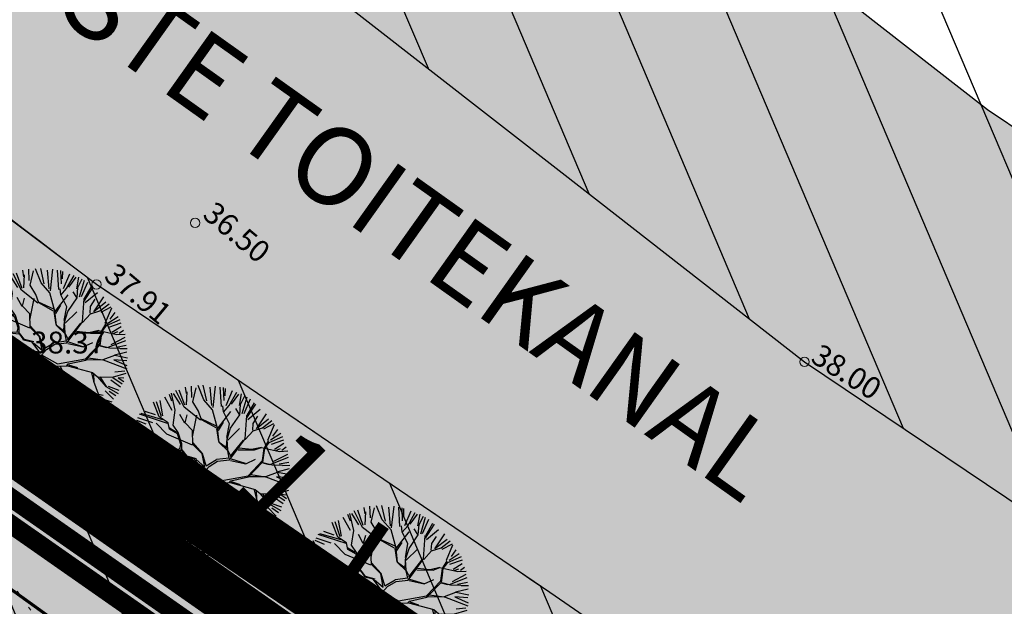
# Model space of a CAD drawing. Units: metres. Extents: x 0 to 547542, y 0 to 6585527.
# Drawn here: x 547013 to 547044, y 6585058 to 6585077 of the extents above; entities that cross this region are included whole.
import ezdxf
from ezdxf.enums import TextEntityAlignment as Align

# ---------------------------------------------------------------- set-up
doc = ezdxf.new("R2010")
doc.units = ezdxf.units.M
for name, pattern in [('05439-geo$0$KATASTRIPIIR', [0.02, 0.01, 0.01]), ('05439-geo$0$KOLVIK', [1.25, 0.25, -1]), ('05439-geo$0$KRAAVIPERV', [0.02, 0.01, 0.01]), ('CENTER', [2, 1.25, -0.25, 0.25, -0.25]), ('CENTER2', [28.575, 19.05, -3.175, 3.175, -3.175]), ('DASHED', [0.75, 0.5, -0.25]), ('DASHEDX2', [1.5, 1, -0.5])]:
    doc.linetypes.add(name, pattern=pattern)
for name, color, linetype in [('-geo_Xref', 7, 'Continuous'), ('k-DP-naaber-ala', 162, 'DASHEDX2'), ('K-haljastus', 71, 'Continuous'), ('K-k.o.piir', 1, 'Continuous'), ('k-lõikekoht', 248, 'Continuous'), ('k-pl-ala', 129, 'CENTER'), ('k-pl-ala-naaber', 19, 'CENTER'), ('K-puud', 94, 'Continuous'), ('k-vee-ehituskeelu', 140, 'Continuous'), ('k-vee-kaitsevöönd', 170, 'Continuous'), ('k-veekogu', 143, 'Continuous'), ('kinnistu piir', 27, 'Continuous'), ('kinnistu piir -abi', 27, 'Continuous')]:
    doc.layers.add(name, color=color, linetype=linetype)
for name, color, linetype, lineweight in [('05439-geo$0$DTRASS', 7, 'Continuous', 0), ('05439-geo$0$HALJASTUS', 7, 'Continuous', 0), ('05439-geo$0$KORGUS', 7, 'Continuous', 0), ('05439-geo$0$piir', 7, '05439-geo$0$KATASTRIPIIR', 0), ('05439-geo$0$VEEKOGU', 7, 'Continuous', 0)]:
    doc.layers.add(name, color=color, linetype=linetype, lineweight=lineweight)
doc.styles.add('05439-geo$0$ITALIC', font='italic.shx')
doc.styles.add('05439-geo$0$romans', font='romans.shx')
doc.styles.add('SWISL', font='swissl.ttf')
doc.linetypes.add('05439-geo$0$-D-', pattern='A,10,-1.5,["D",05439-geo$0$romans,S=1.4,R=0,X=-0.7,Y=-0.7],-1.5,10,-3', length=26)

# ---------------------------------------------------------------- blocks, each defined once
blk = doc.blocks.new('05439-geo$0$VQSA-flat-19')
at = {"color": 7, "linetype": 'Continuous'}
for centre, radius in [((0, 1.15), 0.1), ((0, 0.65), 0.1), ((0, 0), 0.25), ((-0.565, -0.325), 0.1), ((0.565, -0.325), 0.1), ((-1, -0.575), 0.1), ((1, -0.575), 0.1)]:
    blk.add_circle(centre, radius, dxfattribs=at)
blk = doc.blocks.new('05439-geo$0$KRGPUNKT-flat-49')
at = {"layer": '05439-geo$0$KORGUS'}
blk.add_circle((0, 0), 0.15, dxfattribs=at)
blk = doc.blocks.new('05439-geo$0$KRGPUNKT-flat-82')
at = {"layer": '05439-geo$0$KORGUS'}
blk.add_circle((0, 0), 0.15, dxfattribs=at)
blk = doc.blocks.new('05439-geo$0$KRGPUNKT-flat-83')
at = {"layer": '05439-geo$0$KORGUS'}
blk.add_circle((0, 0), 0.15, dxfattribs=at)
blk = doc.blocks.new('05439-geo$0$KRGPUNKT-flat-137')
at = {"layer": '05439-geo$0$KORGUS'}
blk.add_circle((0, 0), 0.15, dxfattribs=at)
blk = doc.blocks.new('05439-geo')
at = {"layer": '05439-geo$0$DTRASS', "linetype": '05439-geo$0$-D-', "ltscale": 0.5, "const_width": 0.1}
blk.add_lwpolyline([(546897.777, 6585139.019), (547012.353, 6585058.701), (547018.716, 6585054.117), (547156.465, 6584954.866)], dxfattribs=at)
at = {"layer": '05439-geo$0$HALJASTUS', "linetype": '05439-geo$0$KOLVIK', "ltscale": 0.5}
blk.add_lwpolyline([(547019.471, 6585048.884, -0.040415), (547013.894, 6585056.554, 0.07407), (547008.553, 6585062.949, 0.156102), (547000.559, 6585066.494, -0.138385), (546991.454, 6585070.16, -0.011046), (546981.616, 6585078.114, -0.013596), (546973.95, 6585084.962, -0.009472), (546965.81, 6585092.939, 0.018086), (546961.474, 6585097.044, 0.011748), (546960.267, 6585098.057, 0.002185), (546953.629, 6585103.322, 0.026695), (546946.049, 6585108.651, 0.074978), (546943.008, 6585109.972, -0.017863), (546933.088, 6585109.577, -0.089529), (546918.497, 6585113.247, 0.026523), (546895.767, 6585127.731)], format="xyb", dxfattribs=at)
at = {"layer": '05439-geo$0$piir', "linetype": '05439-geo$0$KATASTRIPIIR'}
blk.add_lwpolyline([(546874.25, 6585137.4), (546902.46, 6585117.94), (546931.21, 6585098.17), (546939.64, 6585092.33), (546964.75, 6585075.05), (546966.27, 6585074), (546970.29, 6585071.23), (546997.71, 6585052.34), (547006.23, 6585046.47), (547033.77, 6585027.49), (547044.74, 6585038.15), (546978.31, 6585084.58), (546887.13, 6585147.6)], close=True, dxfattribs=at)
at = {"layer": '05439-geo$0$VEEKOGU', "linetype": '05439-geo$0$KRAAVIPERV', "ltscale": 0.5}
blk.add_lwpolyline([(547014.969, 6585068.575, 0.015004), (546999.924, 6585079.482, 0.010782), (546978.235, 6585093.559)], format="xyb", dxfattribs=at)
for points in [[(547037.699, 6585066.091), (547021.428, 6585078.779), (547005.772, 6585089.75)], [(547115.833, 6585011.36), (547100.917, 6585022.571), (547087.458, 6585032.075), (547070.262, 6585043.716), (547054.462, 6585054.821), (547037.699, 6585066.091), (547037.699, 6585066.091)]]:
    blk.add_lwpolyline(points, dxfattribs=at)
at = {"layer": '05439-geo$0$VEEKOGU', "ltscale": 0.4}
blk.add_lwpolyline([(547049.338, 6585044.968, 0.004356), (547014.969, 6585068.575)], format="xyb", dxfattribs=at)
for name, p in [('05439-geo$0$KRGPUNKT-flat-49', (547018.136, 6585070.549)), ('05439-geo$0$KRGPUNKT-flat-83', (547014.969, 6585068.575)), ('05439-geo$0$KRGPUNKT-flat-82', (547012.666, 6585066.159)), ('05439-geo$0$KRGPUNKT-flat-137', (547037.699, 6585066.091)), ('05439-geo$0$VQSA-flat-19', (547018.252, 6585060.682))]:
    blk.add_blockref(name, p)
at = {"layer": '05439-geo$0$KORGUS', "lineweight": 0, "style": '05439-geo$0$ITALIC'}
for s, rotation, p in [('36.50', 320, (547018.336, 6585070.749)), ('37.91', 320, (547015.169, 6585068.775)), ('38.00', 327.517, (547037.858, 6585066.115))]:
    blk.add_text(s, height=0.7, rotation=rotation, dxfattribs=at).set_placement(p)
blk.add_text('38.37', height=0.7, dxfattribs=at).set_placement((547012.866, 6585066.359))
blk = doc.blocks.new('A$C1D3A1DCB')
for p, q in [((3.675, 8.472), (3.205, 9.404)), ((3.709, 8.579), (3.407, 9.435)), ((3.817, 9.231), (3.761, 9.591)), ((4.11, 9.013), (4.085, 9.652)), ((4.157, 8.768), (4.344, 9.566)), ((4.77, 8.89), (4.455, 9.684)), ((4.953, 8.827), (4.751, 9.7)), ((5.227, 8.562), (5.136, 9.596)), ((5.414, 9.651), (5.28, 8.452)), ((5.762, 8.52), (5.7, 9.602)), ((5.914, 8.84), (5.887, 9.573)), ((5.967, 9.525), (5.956, 9.109)), ((6.036, 8.571), (6.393, 9.401)), ((2.487, 7.986), (2.332, 8.856)), ((3, 8.29), (2.593, 9.033)), ((2.835, 9.203), (2.973, 8.837)), ((3.182, 8.301), (2.964, 9.256)), ((3.468, 8.623), (3.073, 9.241)), ((3.811, 8.606), (3.846, 9.334)), ((5.27, 8.33), (4.77, 8.89)), ((6.206, 8.568), (6.618, 9.308)), ((6.335, 8.647), (6.746, 9.203)), ((6.771, 8.564), (6.896, 9.216)), ((6.837, 8.625), (7.08, 9.106)), ((6.932, 8.112), (7.201, 9.045)), ((7.032, 8.126), (7.388, 8.934)), ((2.278, 7.932), (1.966, 8.748)), ((2.41, 7.943), (2.13, 8.775)), ((3.057, 7.476), (3.182, 8.301)), ((4.601, 7.753), (3.675, 8.472)), ((4.472, 8.242), (4.157, 8.768)), ((5.547, 7.308), (5.27, 8.33)), ((5.887, 8.217), (5.851, 8.554)), ((5.885, 8.197), (6.206, 8.568)), ((6.773, 8.066), (6.569, 8.394)), ((6.793, 8.046), (6.837, 8.625)), ((7.194, 7.87), (7.69, 8.644)), ((7.205, 8.015), (7.614, 8.711)), ((7.251, 7.793), (7.931, 8.354)), ((1.143, 7.269), (0.906, 7.724)), ((1.545, 7.52), (1.02, 7.731)), ((1.918, 7.59), (1.08, 7.875)), ((2.751, 7.562), (1.184, 8.079)), ((2.475, 7.772), (1.271, 8.114)), ((2.074, 8.043), (1.501, 8.235)), ((2.775, 7.602), (2.278, 7.932)), ((3.711, 7.571), (3.436, 8.072)), ((3.733, 7.59), (3.851, 8.04)), ((4.152, 6.808), (4.392, 8.02)), ((4.643, 7.772), (4.472, 8.242)), ((5.492, 7.414), (4.626, 7.814)), ((5.463, 7.312), (4.643, 7.772)), ((5.543, 7.264), (6.284, 8.229)), ((6.211, 7.546), (5.887, 8.217)), ((6.273, 7.291), (6.793, 8.046)), ((7.084, 6.711), (7.184, 8.016)), ((7.547, 7.57), (7.805, 7.968)), ((7.726, 7.265), (8.28, 8.104)), ((8.405, 7.801), (7.726, 7.265)), ((8.071, 7.32), (8.581, 7.721)), ((1.068, 7.065), (0.713, 7.241)), ((1.094, 7.088), (0.802, 7.429)), ((1.502, 5.698), (1.143, 7.269)), ((2.705, 6.962), (2.105, 7.571)), ((2.851, 7.241), (2.775, 7.602)), ((3.31, 6.977), (2.851, 7.241)), ((3.255, 7.064), (2.855, 7.304)), ((3.338, 7.058), (3.057, 7.476)), ((4.139, 7.163), (3.733, 7.59)), ((5.482, 7.289), (5.592, 6.551)), ((5.631, 6.507), (5.547, 7.308)), ((5.864, 7.635), (5.579, 7.178)), ((6.069, 6.786), (6.211, 7.546)), ((6.081, 6.682), (6.273, 7.291)), ((6.12, 6.636), (6.772, 7.274)), ((7.519, 7.196), (7.547, 7.57)), ((7.537, 7.155), (8.071, 7.32)), ((8.679, 7.535), (8.114, 7.235)), ((8.37, 6.63), (8.731, 7.5)), ((8.899, 7.224), (8.626, 6.852)), ((0.908, 5.951), (0.421, 6.626)), ((1.145, 6.79), (0.466, 6.892)), ((1.236, 6.393), (0.482, 6.769)), ((0.81, 7.002), (0.613, 7.163)), ((1.717, 6.87), (0.81, 7.002)), ((1.176, 7.162), (1.616, 5.565)), ((2.338, 6.259), (1.717, 6.87)), ((4.138, 6.35), (2.705, 6.962)), ((3.494, 6.379), (3.31, 6.977)), ((3.539, 6.417), (3.338, 7.058)), ((4.163, 6.391), (4.139, 7.163)), ((6.048, 6.246), (6.085, 6.722)), ((6.119, 6.076), (6.081, 6.682)), ((6.258, 5.71), (6.996, 6.633)), ((6.523, 5.92), (7.084, 6.711)), ((7.102, 6.667), (7.537, 7.155)), ((8.445, 6.5), (9.202, 6.839)), ((9.086, 6.994), (8.518, 6.619)), ((9.247, 6.634), (8.541, 6.394)), ((0.863, 5.789), (0.19, 6.258)), ((0.237, 6.337), (0.725, 5.904)), ((1.77, 6.199), (1.011, 6.361)), ((2.377, 6.236), (1.77, 6.199)), ((2.93, 6.11), (2.338, 6.259)), ((2.848, 6.116), (3.531, 6.043)), ((3.557, 6.124), (2.93, 6.11)), ((3.434, 6.134), (3.494, 6.379)), ((3.554, 6.082), (3.539, 6.417)), ((3.724, 5.84), (3.554, 6.082)), ((3.84, 5.727), (3.575, 6.081)), ((4.686, 5.871), (4.163, 6.391)), ((4.708, 5.89), (4.171, 6.494)), ((6.104, 6.158), (5.631, 6.507)), ((6.116, 6.033), (5.631, 6.507)), ((6.263, 5.774), (6.119, 6.076)), ((6.703, 6.091), (7.621, 6.084)), ((7.456, 6.097), (6.751, 6.173)), ((8.005, 6.222), (7.456, 6.097)), ((7.621, 6.084), (8.005, 6.222)), ((8.005, 6.222), (9.01, 5.999)), ((8.055, 5.487), (8.15, 6.168)), ((8.139, 5.796), (8.188, 6.165)), ((8.15, 6.168), (8.411, 6.609)), ((8.188, 6.165), (8.445, 6.5)), ((9.254, 6.436), (8.739, 6.11)), ((8.808, 6.057), (9.065, 6.161)), ((9.386, 6.231), (9.153, 6.054)), ((0.882, 5.291), (0.047, 5.577)), ((0.812, 5.64), (0.154, 6.009)), ((1.501, 5.677), (0.883, 5.788)), ((1.849, 5.317), (1.501, 5.677)), ((3.796, 5.688), (3.724, 5.84)), ((4.266, 5.569), (3.796, 5.688)), ((4.371, 5.582), (3.84, 5.727)), ((4.707, 4.985), (4.266, 5.569)), ((4.347, 5.542), (4.828, 5.126)), ((4.828, 5.126), (4.686, 5.871)), ((4.916, 5.197), (4.708, 5.89)), ((4.916, 5.197), (5.49, 5.543)), ((6.206, 5.624), (5.49, 5.543)), ((5.55, 5.452), (6.222, 5.525)), ((6.206, 5.624), (6.116, 6.033)), ((6.222, 5.525), (6.523, 5.92)), ((6.308, 5.582), (7.102, 5.333)), ((7.122, 5.31), (7.663, 5.56)), ((8.089, 5.381), (8.139, 5.796)), ((8.539, 5.283), (9.528, 5.668)), ((9.454, 5.833), (8.687, 5.427)), ((9.01, 5.999), (9.473, 6.027)), ((0.446, 5.259), (0.005, 5.23)), ((0.912, 5.077), (0.009, 4.729)), ((0.913, 5.097), (0.446, 5.259)), ((1.369, 5.334), (0.913, 5.097)), ((1.891, 5.335), (1.369, 5.334)), ((2.396, 5.109), (1.891, 5.335)), ((2.435, 5.085), (2.098, 4.506)), ((2.945, 5.213), (2.357, 5.153)), ((2.965, 5.189), (2.435, 5.085)), ((3.253, 5.147), (2.945, 5.213)), ((3.187, 5.089), (2.965, 5.189)), ((3.271, 5.104), (3.107, 4.866)), ((3.309, 5.059), (3.141, 4.78)), ((3.798, 5.188), (3.271, 5.104)), ((3.812, 5.104), (3.309, 5.059)), ((4.494, 4.848), (3.812, 5.104)), ((4.707, 4.985), (3.842, 5.205)), ((4.793, 4.843), (5.069, 5.156)), ((5.069, 5.156), (5.55, 5.452)), ((6.281, 5.499), (7.122, 5.31)), ((7.258, 4.633), (8.055, 5.487)), ((7.274, 4.568), (8.045, 5.376)), ((8.08, 5.36), (8.432, 5.27)), ((8.089, 5.381), (8.598, 5.257)), ((8.598, 5.257), (9.182, 5.233)), ((8.883, 4.863), (9.582, 5.036)), ((9.541, 5.386), (8.994, 5.28)), ((9.595, 5.202), (9.2, 5.193)), ((0.869, 4.788), (0, 4.876)), ((0.786, 4.686), (0.041, 4.548)), ((0.843, 4.461), (0.064, 4.202)), ((1.408, 4.476), (0.869, 4.788)), ((1.393, 4.54), (0.912, 4.806)), ((1.408, 4.476), (0.917, 4.325)), ((1.577, 4.504), (1.393, 4.54)), ((2.098, 4.506), (1.408, 4.476)), ((3.107, 4.866), (2.818, 4.096)), ((3.141, 4.78), (2.909, 4.194)), ((4.494, 4.848), (3.64, 3.701)), ((4.608, 4.606), (3.749, 3.745)), ((4.597, 4.637), (4.941, 4.043)), ((4.722, 4.765), (4.981, 4.284)), ((4.743, 4.752), (5.559, 4.242)), ((4.796, 4.867), (5.692, 4.356)), ((5.692, 4.356), (7.258, 4.633)), ((6.299, 4.352), (7.274, 4.568)), ((7.318, 4.586), (8.256, 4.599)), ((7.409, 4.703), (8.233, 4.579)), ((8.255, 4.577), (9.572, 4.079)), ((8.256, 4.599), (8.899, 4.84)), ((8.842, 4.583), (9.578, 4.257)), ((9.574, 4.526), (8.842, 4.583)), ((8.899, 4.84), (9.62, 4.7)), ((0.381, 4.138), (0.058, 4.017)), ((0.389, 3.958), (0.059, 3.81)), ((0.917, 4.325), (0.192, 3.588)), ((1.421, 3.829), (0.381, 4.138)), ((2.818, 4.096), (2.455, 3.707)), ((2.901, 4.089), (2.514, 3.682)), ((2.899, 4.069), (3.005, 3.54)), ((3.005, 3.54), (2.959, 4.314)), ((4.95, 4.021), (5.008, 3.823)), ((4.981, 4.284), (5.062, 3.986)), ((5.062, 3.986), (5.012, 3.344)), ((5.618, 4.173), (6.271, 3.208)), ((5.623, 4.237), (6.207, 4.256)), ((5.849, 4.219), (6.317, 3.247)), ((6.207, 4.256), (6.299, 4.352)), ((6.249, 4.253), (7.657, 3.871)), ((6.317, 4.308), (6.805, 4.146)), ((7.657, 3.871), (7.934, 3.64)), ((9.455, 3.948), (8.912, 3.89)), ((0.218, 3.379), (1.075, 3.396)), ((1.214, 3.323), (0.228, 3.232)), ((1.76, 3.364), (1.114, 3.373)), ((1.84, 3.317), (1.213, 3.302)), ((2.455, 3.707), (1.421, 3.829)), ((2.492, 3.663), (1.84, 3.317)), ((3.589, 3.307), (3.236, 3.065)), ((3.64, 3.701), (3.589, 3.307)), ((3.681, 3.407), (3.665, 3.199)), ((3.686, 3.467), (3.751, 3.756)), ((5.008, 3.823), (4.595, 3.335)), ((5.012, 3.344), (4.897, 2.936)), ((4.936, 3.704), (4.985, 3.262)), ((5.017, 3.406), (5.216, 2.745)), ((7.596, 3.855), (7.705, 3.388)), ((7.705, 3.388), (7.963, 2.68)), ((7.714, 3.785), (7.725, 3.366)), ((7.933, 3.623), (8.392, 3.087)), ((7.934, 3.64), (8.767, 3.619)), ((8.058, 3.631), (8.413, 3.086)), ((9.217, 3.059), (8.683, 3.441)), ((8.767, 3.619), (9.532, 3.833)), ((8.786, 3.596), (9.32, 3.243)), ((9.084, 3.583), (9.41, 3.361)), ((9.401, 3.559), (9.084, 3.583)), ((0.938, 3.13), (0.434, 2.973)), ((0.936, 3.105), (0.618, 2.789)), ((1.213, 3.302), (0.65, 2.49)), ((1.279, 3.128), (0.831, 2.38)), ((2.532, 3.097), (2.191, 2.727)), ((2.526, 3.013), (3.195, 3.024)), ((3.22, 3.085), (2.532, 3.097)), ((3.236, 3.065), (2.752, 2.165)), ((3.23, 2.984), (2.817, 2.182)), ((3.534, 3.106), (3.23, 2.984)), ((3.532, 3.085), (3.705, 2.653)), ((3.665, 3.199), (3.734, 2.757)), ((3.734, 2.757), (4.132, 1.932)), ((4.897, 2.936), (4.902, 1.914)), ((4.999, 3.178), (5.215, 2.723)), ((6.271, 3.208), (6.272, 2.665)), ((6.317, 3.247), (6.327, 2.827)), ((6.327, 2.827), (6.589, 2.726)), ((8.366, 2.853), (8.821, 2.378)), ((8.392, 3.087), (9.09, 2.7)), ((8.534, 3.112), (9.13, 2.893)), ((8.587, 2.836), (8.958, 2.587)), ((1.362, 2.608), (0.946, 2.297)), ((1.448, 2.555), (1.014, 2.066)), ((1.572, 2.468), (1.167, 1.961)), ((2.191, 2.727), (1.448, 2.555)), ((2.125, 2.669), (1.833, 1.857)), ((2.183, 2.623), (1.85, 1.815)), ((2.737, 2.226), (2.23, 1.597)), ((3.705, 2.653), (4.07, 1.958)), ((4.887, 2.248), (4.697, 1.95)), ((5.211, 2.682), (5.546, 1.885)), ((5.216, 2.745), (5.949, 2.229)), ((5.949, 2.229), (6.277, 1.62)), ((5.971, 2.248), (7.093, 1.912)), ((6.272, 2.665), (6.372, 2.345)), ((6.372, 2.345), (6.765, 1.729)), ((6.589, 2.726), (7.241, 2.526)), ((7.241, 2.526), (7.519, 1.799)), ((7.285, 2.544), (7.852, 2.295)), ((7.365, 2.478), (7.5, 1.822)), ((7.852, 2.295), (8.065, 2.112)), ((7.963, 2.68), (8.36, 1.607)), ((7.983, 2.657), (8.248, 2.598)), ((8.304, 2.368), (8.736, 2.236)), ((1.834, 2.058), (1.323, 1.778)), ((1.85, 1.815), (1.392, 1.558)), ((2.817, 2.182), (2.612, 1.176)), ((2.752, 2.165), (2.692, 1.106)), ((4.07, 1.958), (3.925, 1.408)), ((4.132, 1.932), (3.99, 1.463)), ((4.697, 1.95), (4.607, 1.331)), ((4.902, 1.914), (5.528, 1.366)), ((4.918, 1.85), (4.943, 1.076)), ((6.092, 2.198), (6.296, 1.598)), ((6.765, 1.729), (7.419, 1.285)), ((7.507, 1.825), (7.868, 1.165)), ((7.61, 1.933), (8.059, 1.406)), ((7.963, 2.051), (8.193, 1.544)), ((8.065, 2.112), (8.62, 1.984)), ((2.23, 1.597), (1.658, 1.225)), ((2.278, 1.436), (2.02, 0.939)), ((2.612, 1.176), (2.068, 0.884)), ((2.692, 1.106), (2.863, 0.383)), ((3.448, 0.65), (3.881, 1.39)), ((3.925, 1.408), (3.507, 0.585)), ((3.99, 1.463), (4.015, 0.401)), ((4.1, 0.454), (4.002, 1.338)), ((4.607, 1.331), (4.28, 0.064)), ((5.525, 1.324), (5.281, 0.05)), ((5.528, 1.366), (5.99, 0.599)), ((6.276, 1.599), (6.871, 1.2)), ((6.277, 1.62), (6.3, 1.097)), ((6.492, 1.112), (7.002, 0.729)), ((6.911, 1.127), (7.128, 0.769)), ((7.088, 1.212), (7.305, 0.852)), ((7.169, 1.304), (7.479, 0.863)), ((7.419, 1.285), (7.641, 0.934)), ((7.427, 1.48), (7.739, 1.063)), ((2.591, 1.044), (2.171, 0.683)), ((2.631, 0.917), (2.591, 0.406)), ((2.83, 0.976), (3.097, 0.293)), ((3.317, 0.288), (3.448, 0.65)), ((3.507, 0.585), (3.456, 0.192)), ((3.728, 0.857), (3.647, 0.13)), ((3.89, 1.065), (3.798, 0.165)), ((4.469, 0.924), (4.134, 0.092)), ((4.603, 1.084), (4.428, 0.07)), ((4.658, 0.835), (4.692, 0)), ((4.943, 1.076), (4.899, 0.788)), ((5.016, 1.028), (4.994, 0.098)), ((5.501, 0.647), (5.478, 0.036)), ((5.697, 0.632), (5.871, 0.03)), ((5.868, 0.962), (6.389, 0.408)), ((5.99, 0.599), (5.975, 0.143)), ((6.032, 0.559), (6.206, 0.252)), ((6.238, 0.983), (6.54, 0.446)), ((6.3, 1.097), (6.792, 0.454)), ((6.3, 1.097), (6.925, 0.549)), ((4.028, 0.066), (4.1, 0.454))]:
    blk.add_line(p, q)

msp = doc.modelspace()

# ---------------------------------------------------------------- hatches: boundary and pattern name
at = {"layer": 'K-haljastus'}
msp.add_hatch(color=256, dxfattribs=at).paths.add_polyline_path([(546978.31, 6585084.58), (547044.719, 6585038.164), (547093.92, 6585002.45), (547164.374, 6584954.467), (547162.672, 6584949.028), (547156.555, 6584941.64), (547137.521, 6584954.614), (547084.446, 6584990.791), (547033.772, 6585027.492), (546874.25, 6585137.4), (546887.13, 6585147.6)])
at = {"layer": 'k-lõikekoht'}
msp.add_hatch(color=256, dxfattribs=at).paths.add_polyline_path([(547022.691, 6585058.645), (547020.891, 6585059.183), (547021.547, 6585060.135)])
at = {"layer": 'k-vee-ehituskeelu'}
h = msp.add_hatch(dxfattribs=at)
h.set_pattern_fill('ANSI31', color=256, angle=68, style=0)
h.paths.add_polyline_path([(547184.788, 6584954.536), (547178.005, 6584947.028), (547169.708, 6584934.532), (547155.099, 6584944.142), (547153.429, 6584945.24), (547141.408, 6584953.148), (547131.957, 6584959.365), (547123.491, 6584964.934), (547114.802, 6584970.65), (547109.691, 6584974.012), (547102.569, 6584978.691), (547092.819, 6584985.067), (547079.225, 6584993.956), (547072.225, 6584998.533), (547063.884, 6585003.987), (547058.195, 6585007.718), (547054.529, 6585010.209), (547050.663, 6585012.917), (547046.646, 6585015.824), (547042.076, 6585019.164), (547038.326, 6585021.969), (547035.806, 6585023.909), (547033.934, 6585025.234), (547026.449, 6585030.444), (547015.398, 6585038.058), (547004.33, 6585045.593), (547000.449, 6585048.214), (546994.151, 6585052.952), (546986.616, 6585058.294), (546974.395, 6585066.41), (546963.825, 6585073.092), (546955.527, 6585079.574), (546943.774, 6585088.756), (546934.18, 6585096.25), (546928.033, 6585100.501), (546919.425, 6585106.454), (546909.159, 6585113.553), (546901.883, 6585118.585), (546896.975, 6585121.979), (546891.599, 6585126.461), (546887.175, 6585130.148), (546886.932, 6585130.413), (546881.911, 6585132.34), (546874.27, 6585135.734), (546861.497, 6585148.449), (546861.851, 6585160.042), (546859.326, 6585163.341), (546870.967, 6585168.305), (546907.545, 6585183.902), (546916.727, 6585187.817), (546917.394, 6585187.008), (546917.956, 6585186.361), (546924.034, 6585179.54), (546930.517, 6585172.401), (546933.007, 6585169.697), (546933.997, 6585168.683), (546934.504, 6585168.224), (546935.843, 6585167.109), (546938.928, 6585164.62), (546943.776, 6585160.915), (546953.032, 6585154.305), (546965.617, 6585145.544), (546972.863, 6585140.592), (546981.973, 6585134.462), (546992.818, 6585127.254), (547001.166, 6585121.726), (547007.814, 6585117.558), (547014.171, 6585113.785), (547019.252, 6585110.831), (547025.672, 6585106.332), (547031.81, 6585102.031), (547036.298, 6585098.886), (547045.289, 6585091.875), (547052.378, 6585086.347), (547063.983, 6585078.545), (547068.626, 6585075.423), (547078.021, 6585068.82), (547084.458, 6585064.295), (547101.677, 6585052.639), (547115.641, 6585042.779), (547123.086, 6585037.182), (547127.427, 6585033.92), (547130.112, 6585031.902), (547135.47, 6585028.465), (547147.492, 6585020.753), (547157.794, 6585014.145), (547172.389, 6585004.783), (547195.434, 6584990.001), (547210.159, 6584980.555), (547196.661, 6584959.512)])
h.paths.add_polyline_path([(546883.062, 6585173.462), (546892.995, 6585177.698), (546894.174, 6585176.076), (546896.235, 6585173.372), (546898.312, 6585170.853), (546899.189, 6585169.844), (546905.447, 6585162.82), (546912.067, 6585155.531), (546914.863, 6585152.494), (546916.652, 6585150.662), (546918.057, 6585149.391), (546918.302, 6585149.183), (546919.994, 6585147.774), (546923.487, 6585144.956), (546928.918, 6585140.806), (546938.625, 6585133.874), (546951.422, 6585124.964), (546958.832, 6585119.901), (546968.075, 6585113.681), (546978.998, 6585106.421), (546987.623, 6585100.71), (546994.791, 6585096.215), (547001.509, 6585092.228), (547005.772, 6585089.75), (547011.325, 6585085.859), (547017.463, 6585081.558), (547021.428, 6585078.779), (547029.916, 6585072.16), (547037.699, 6585066.091), (547050.035, 6585057.798), (547054.462, 6585054.821), (547063.645, 6585048.367), (547070.262, 6585043.716), (547087.458, 6585032.075), (547100.917, 6585022.571), (547108.066, 6585017.198), (547112.407, 6585013.935), (547115.833, 6585011.36), (547121.972, 6585007.422), (547133.994, 6584999.71), (547144.296, 6584993.102), (547158.891, 6584983.74), (547181.936, 6584968.958), (547196.661, 6584959.512), (547184.788, 6584954.536), (547168.838, 6584965.028), (547167.169, 6584966.126), (547155.147, 6584974.034), (547145.697, 6584980.251), (547137.23, 6584985.82), (547128.541, 6584991.536), (547123.43, 6584994.898), (547116.275, 6584999.6), (547106.501, 6585005.991), (547092.907, 6585014.879), (547085.907, 6585019.457), (547077.58, 6585024.902), (547072.075, 6585028.512), (547068.725, 6585030.788), (547065.165, 6585033.282), (547061.351, 6585036.043), (547056.939, 6585039.266), (547053.439, 6585041.884), (547050.659, 6585044.025), (547048.297, 6585045.697), (547040.683, 6585050.997), (547029.525, 6585058.685), (547018.36, 6585066.285), (547014.969, 6585068.575), (547008.898, 6585073.142), (547000.763, 6585078.909), (546987.992, 6585087.391), (546978.235, 6585093.559), (546970.917, 6585099.276), (546959.164, 6585108.457), (546948.997, 6585116.399), (546942.253, 6585121.063), (546933.645, 6585127.016), (546923.379, 6585134.115), (546916.103, 6585139.147), (546912.119, 6585141.902), (546907.606, 6585145.664), (546904.453, 6585148.292), (546898.928, 6585154.297), (546893.403, 6585160.302), (546891.191, 6585156.155), (546891.091, 6585156.542), (546889.275, 6585156.072), (546887.302, 6585158.036), (546888.238, 6585159.921), (546887.879, 6585160.099), (546890.038, 6585164), (546888.238, 6585166.7)], flags=17)
at = {"layer": 'k-vee-kaitsevöönd'}
h = msp.add_hatch(dxfattribs=at)
h.set_pattern_fill('DASH', color=256, scale=0.6, angle=23, style=0)
h.paths.add_polyline_path([(547196.661, 6584959.512), (547184.788, 6584954.536), (547178.005, 6584947.028), (547163.343, 6584956.673), (547161.673, 6584957.772), (547149.651, 6584965.68), (547140.201, 6584971.896), (547131.734, 6584977.466), (547123.045, 6584983.182), (547117.934, 6584986.544), (547110.792, 6584991.236), (547101.028, 6584997.621), (547087.434, 6585006.51), (547080.434, 6585011.088), (547072.101, 6585016.536), (547066.523, 6585020.195), (547063.047, 6585022.556), (547059.364, 6585025.136), (547055.469, 6585027.955), (547050.994, 6585031.225), (547047.394, 6585033.918), (547044.718, 6585035.979), (547042.552, 6585037.512), (547034.989, 6585042.776), (547023.874, 6585050.434), (547012.748, 6585058.008), (547009.161, 6585060.431), (547003, 6585065.066), (546995.104, 6585070.663), (546982.553, 6585078.998), (546972.471, 6585085.372), (546964.761, 6585091.395), (546953.008, 6585100.576), (546943.07, 6585108.34), (546936.565, 6585112.838), (546927.957, 6585118.791), (546917.691, 6585125.891), (546910.415, 6585130.922), (546906.061, 6585133.933), (546901.203, 6585137.983), (546897.542, 6585141.034), (546895.59, 6585143.155), (546887.648, 6585146.206), (546882.889, 6585148.319), (546876.688, 6585154.491), (546876.844, 6585159.596), (546878.232, 6585163.319), (546873.567, 6585169.414), (546895.134, 6585178.61), (546902.441, 6585181.726), (546904.072, 6585179.586), (546905.945, 6585177.315), (546906.696, 6585176.451), (546912.882, 6585169.508), (546919.447, 6585162.279), (546922.121, 6585159.375), (546923.59, 6585157.87), (546924.649, 6585156.912), (546924.738, 6585156.836), (546926.334, 6585155.508), (546929.663, 6585152.822), (546934.861, 6585148.85), (546944.388, 6585142.046), (546957.1, 6585133.196), (546964.444, 6585128.177), (546973.634, 6585121.993), (546984.526, 6585114.754), (546993.04, 6585109.116), (547000, 6585104.752), (547006.574, 6585100.851), (547011.164, 6585098.182), (547017.064, 6585094.048), (547023.201, 6585089.747), (547027.376, 6585086.822), (547036.065, 6585080.046), (547043.571, 6585074.193), (547055.614, 6585066.096), (547060.127, 6585063.062), (547069.395, 6585056.548), (547075.94, 6585051.948), (547093.146, 6585040.301), (547106.807, 6585030.654), (547114.074, 6585025.192), (547118.415, 6585021.929), (547121.545, 6585019.577), (547127.371, 6585015.839), (547139.393, 6585008.128), (547149.695, 6585001.519), (547164.29, 6584992.157), (547187.335, 6584977.375), (547202.06, 6584967.93)])
h.paths.add_polyline_path([(546883.062, 6585173.462), (546892.995, 6585177.698), (546894.174, 6585176.076), (546896.235, 6585173.372), (546898.312, 6585170.853), (546899.189, 6585169.844), (546905.447, 6585162.82), (546912.067, 6585155.531), (546914.863, 6585152.494), (546916.652, 6585150.662), (546918.057, 6585149.391), (546918.302, 6585149.183), (546919.994, 6585147.774), (546923.487, 6585144.956), (546928.918, 6585140.806), (546938.625, 6585133.874), (546951.422, 6585124.964), (546958.832, 6585119.901), (546968.075, 6585113.681), (546978.998, 6585106.421), (546987.623, 6585100.71), (546994.791, 6585096.215), (547001.509, 6585092.228), (547005.772, 6585089.75), (547011.325, 6585085.859), (547017.463, 6585081.558), (547021.428, 6585078.779), (547029.916, 6585072.16), (547037.699, 6585066.091), (547050.035, 6585057.798), (547054.462, 6585054.821), (547063.645, 6585048.367), (547070.262, 6585043.716), (547087.458, 6585032.075), (547100.917, 6585022.571), (547108.066, 6585017.198), (547112.407, 6585013.935), (547115.833, 6585011.36), (547121.972, 6585007.422), (547133.994, 6584999.71), (547144.296, 6584993.102), (547158.891, 6584983.74), (547181.936, 6584968.958), (547196.661, 6584959.512), (547184.788, 6584954.536), (547168.838, 6584965.028), (547167.169, 6584966.126), (547155.147, 6584974.034), (547145.697, 6584980.251), (547137.23, 6584985.82), (547128.541, 6584991.536), (547123.43, 6584994.898), (547116.275, 6584999.6), (547106.501, 6585005.991), (547092.907, 6585014.879), (547085.907, 6585019.457), (547077.58, 6585024.902), (547072.075, 6585028.512), (547068.725, 6585030.788), (547065.165, 6585033.282), (547061.351, 6585036.043), (547056.939, 6585039.266), (547053.439, 6585041.884), (547050.659, 6585044.025), (547048.297, 6585045.697), (547040.683, 6585050.997), (547029.525, 6585058.685), (547018.36, 6585066.285), (547014.969, 6585068.575), (547008.898, 6585073.142), (547000.763, 6585078.909), (546987.992, 6585087.391), (546978.235, 6585093.559), (546970.917, 6585099.276), (546959.164, 6585108.457), (546948.997, 6585116.399), (546942.253, 6585121.063), (546933.645, 6585127.016), (546923.379, 6585134.115), (546916.103, 6585139.147), (546912.119, 6585141.902), (546907.606, 6585145.664), (546904.453, 6585148.292), (546898.928, 6585154.297), (546893.403, 6585160.302), (546891.191, 6585156.155), (546891.091, 6585156.542), (546889.275, 6585156.072), (546887.302, 6585158.036), (546888.238, 6585159.921), (546887.879, 6585160.099), (546890.038, 6585164), (546888.238, 6585166.7)], flags=17)
at = {"layer": 'k-veekogu'}
msp.add_hatch(color=256, dxfattribs=at).paths.add_polyline_path([(546883.062, 6585173.462), (546892.995, 6585177.698), (546894.174, 6585176.076), (546896.235, 6585173.372), (546898.312, 6585170.853), (546899.189, 6585169.844), (546905.447, 6585162.82), (546912.067, 6585155.531), (546914.863, 6585152.494), (546916.652, 6585150.662), (546918.057, 6585149.391), (546918.302, 6585149.183), (546919.994, 6585147.774), (546923.487, 6585144.956), (546928.918, 6585140.806), (546938.625, 6585133.874), (546951.422, 6585124.964), (546958.832, 6585119.901), (546968.075, 6585113.681), (546978.998, 6585106.421), (546987.623, 6585100.71), (546994.791, 6585096.215), (547001.509, 6585092.228), (547005.772, 6585089.75), (547011.325, 6585085.859), (547017.463, 6585081.558), (547021.428, 6585078.779), (547029.916, 6585072.16), (547037.699, 6585066.091), (547050.035, 6585057.798), (547054.462, 6585054.821), (547063.645, 6585048.367), (547070.262, 6585043.716), (547087.458, 6585032.075), (547100.917, 6585022.571), (547108.066, 6585017.198), (547112.407, 6585013.935), (547115.833, 6585011.36), (547121.972, 6585007.422), (547133.994, 6584999.71), (547144.296, 6584993.102), (547158.891, 6584983.74), (547181.936, 6584968.958), (547196.661, 6584959.512), (547184.788, 6584954.536), (547168.838, 6584965.028), (547167.169, 6584966.126), (547155.147, 6584974.034), (547145.697, 6584980.251), (547137.23, 6584985.82), (547128.541, 6584991.536), (547123.43, 6584994.898), (547116.275, 6584999.6), (547106.501, 6585005.991), (547092.907, 6585014.879), (547085.907, 6585019.457), (547077.58, 6585024.902), (547072.075, 6585028.512), (547068.725, 6585030.788), (547065.165, 6585033.282), (547061.351, 6585036.043), (547056.939, 6585039.266), (547053.439, 6585041.884), (547050.659, 6585044.025), (547048.297, 6585045.697), (547040.683, 6585050.997), (547029.525, 6585058.685), (547018.36, 6585066.285), (547014.969, 6585068.575), (547008.898, 6585073.142), (547000.763, 6585078.909), (546987.992, 6585087.391), (546978.235, 6585093.559), (546970.917, 6585099.276), (546959.164, 6585108.457), (546948.997, 6585116.399), (546942.253, 6585121.063), (546933.645, 6585127.016), (546923.379, 6585134.115), (546916.103, 6585139.147), (546912.119, 6585141.902), (546907.606, 6585145.664), (546904.453, 6585148.292), (546898.928, 6585154.297), (546893.403, 6585160.302), (546891.191, 6585156.155), (546891.091, 6585156.542), (546889.275, 6585156.072), (546887.302, 6585158.036), (546888.238, 6585159.921), (546887.879, 6585160.099), (546890.038, 6585164), (546888.238, 6585166.7)])

# ---------------------------------------------------------------- linework, layer by layer
at = {"layer": 'k-DP-naaber-ala', "ltscale": 5, "const_width": 1.2}
msp.add_lwpolyline([(546880.372, 6585156.789), (546731.543, 6585039.755), (546737.388, 6585031.968), (546532.4, 6584869.74), (546459.501, 6584846.464), (546430.286, 6584825.014), (546580.508, 6584593.948), (546607.56, 6584613.019), (546693.333, 6584693.983), (546810.348, 6584804.487), (546911.059, 6584903.459), (547012.166, 6585002.821), (547050.16, 6585040.192), (546880.372, 6585156.789)], dxfattribs=at)
at = {"layer": 'K-k.o.piir', "const_width": 0.6}
msp.add_lwpolyline([(546978.31, 6585084.58), (547044.719, 6585038.164), (547093.92, 6585002.45), (547164.374, 6584954.467), (547162.672, 6584949.028), (547156.555, 6584941.64), (547137.521, 6584954.614), (547084.446, 6584990.791), (547033.772, 6585027.492), (546874.25, 6585137.4), (546887.13, 6585147.6), (546978.31, 6585084.58)], close=True, dxfattribs=at)
at = {"layer": 'k-lõikekoht', "const_width": 0.3}
msp.add_lwpolyline([(547017.033, 6585062.544), (547022.121, 6585059.038)], dxfattribs=at)
at = {"layer": 'k-lõikekoht', "linetype": 'CENTER2', "ltscale": 0.2, "const_width": 0.4}
msp.add_lwpolyline([(547024.188, 6585060.84), (547009.073, 6585038.912)], dxfattribs=at)
at = {"layer": 'k-lõikekoht'}
msp.add_lwpolyline([(547022.691, 6585058.645), (547020.891, 6585059.183), (547021.547, 6585060.135)], close=True, dxfattribs=at)
at = {"layer": 'k-pl-ala', "ltscale": 6, "const_width": 1.6}
msp.add_lwpolyline([(547095.071, 6585004.086), (547166.721, 6584955.289), (547164.466, 6584948.063), (547158.103, 6584940.362), (547102.259, 6584872.887), (547044.082, 6584803.119), (546921.038, 6584917.893), (546840.515, 6584997.987), (546840.515, 6584997.987), (546840.515, 6584997.987), (546784.952, 6585069.225), (546784.952, 6585069.225), (546784.952, 6585069.225), (546815.988, 6585093.808), (546873.008, 6585138.968), (546887.049, 6585150.087), (546979.451, 6585086.222), (547045.9, 6585039.779)], close=True, dxfattribs=at)
at = {"layer": 'k-pl-ala-naaber', "linetype": 'DASHED', "ltscale": 10, "const_width": 1.6}
msp.add_lwpolyline([(546878.815, 6585155.545), (546731.543, 6585039.755), (546735.593, 6585034.267), (546530.865, 6584872.411), (546460.961, 6584844.398), (546430.286, 6584825.014), (546580.508, 6584593.948), (546607.56, 6584613.019), (546693.333, 6584693.983), (546810.348, 6584804.487), (546911.059, 6584903.459), (547012.166, 6585002.821), (547049.725, 6585039.731), (546878.815, 6585155.545)], dxfattribs=at)
at = {"layer": 'k-vee-kaitsevöönd'}
msp.add_lwpolyline([(546944.388, 6585142.046), (546957.1, 6585133.196), (546964.444, 6585128.177), (546973.634, 6585121.993), (546984.526, 6585114.754), (546993.04, 6585109.116), (547000, 6585104.752), (547006.574, 6585100.851), (547011.164, 6585098.182), (547017.064, 6585094.048), (547023.201, 6585089.747), (547027.376, 6585086.822), (547036.065, 6585080.046), (547043.571, 6585074.193), (547055.614, 6585066.096), (547060.127, 6585063.062), (547069.395, 6585056.548), (547075.94, 6585051.948), (547093.146, 6585040.301), (547106.807, 6585030.654)], dxfattribs=at)
at = {"layer": 'k-veekogu'}
for points in [[(546951.422, 6585124.964), (546958.832, 6585119.901), (546968.075, 6585113.681), (546978.998, 6585106.421), (546987.623, 6585100.71), (546994.791, 6585096.215), (547001.509, 6585092.228), (547005.772, 6585089.75), (547011.325, 6585085.859), (547017.463, 6585081.558), (547021.428, 6585078.779), (547029.916, 6585072.16), (547037.699, 6585066.091), (547050.035, 6585057.798), (547054.462, 6585054.821), (547063.645, 6585048.367), (547070.262, 6585043.716), (547087.458, 6585032.075), (547100.917, 6585022.571)], [(547106.501, 6585005.991), (547092.907, 6585014.879), (547085.907, 6585019.457), (547077.58, 6585024.902), (547072.075, 6585028.512), (547068.725, 6585030.788), (547065.165, 6585033.282), (547061.351, 6585036.043), (547056.939, 6585039.266), (547053.439, 6585041.884), (547050.659, 6585044.025), (547048.297, 6585045.697), (547040.683, 6585050.997), (547029.525, 6585058.685), (547018.36, 6585066.285), (547014.969, 6585068.575), (547008.898, 6585073.142), (547000.763, 6585078.909), (546987.992, 6585087.391), (546978.235, 6585093.559), (546970.917, 6585099.276), (546959.164, 6585108.457), (546948.997, 6585116.399)]]:
    msp.add_lwpolyline(points, dxfattribs=at)
at = {"layer": 'kinnistu piir', "const_width": 0.6}
msp.add_lwpolyline([(546874.25, 6585137.4), (546902.46, 6585117.94), (546931.21, 6585098.17), (546939.64, 6585092.33), (546964.75, 6585075.05), (546966.27, 6585074), (546970.29, 6585071.23), (546997.71, 6585052.34), (547006.23, 6585046.47), (547033.77, 6585027.49), (547044.74, 6585038.15), (546978.31, 6585084.58), (546887.13, 6585147.6)], close=True, dxfattribs=at)
at = {"layer": 'kinnistu piir -abi', "const_width": 0.6}
msp.add_lwpolyline([(546786.692, 6585068.945), (546816.795, 6585092.789), (546873.815, 6585137.949), (546887.102, 6585148.47), (546978.71, 6585085.155), (547045.126, 6585038.734), (547094.323, 6585003.023), (547165.193, 6584954.757), (547163.299, 6584948.688), (547156.695, 6584940.698), (547156.113, 6584941.094)], dxfattribs=at)

# ---------------------------------------------------------------- block references
at = {"layer": '-geo_Xref'}
msp.add_blockref('05439-geo', (0, 0), dxfattribs=at)
at = {"layer": 'K-puud', "ltscale": 0.15, "xscale": 0.573439999949187, "yscale": 0.5734399994835258, "zscale": 0.5734400000000001}
for p in [(547010.453, 6585063.527), (547015.675, 6585059.776), (547021.406, 6585055.92)]:
    msp.add_blockref('A$C1D3A1DCB', p, dxfattribs=at)

# ---------------------------------------------------------------- texts
at = {"style": 'SWISL'}
msp.add_text('VASKJALA-ÜLEMISTE TOITEKANAL', height=2.5, rotation=324.5671, dxfattribs=at).set_placement((546991.313, 6585093.103))
at = {"layer": 'k-lõikekoht', "style": 'SWISL'}
msp.add_text('1', height=3, rotation=315, dxfattribs=at).set_placement((547021.073, 6585062.367), align=Align.MIDDLE_CENTER)

doc.saveas('drawing.dxf')
